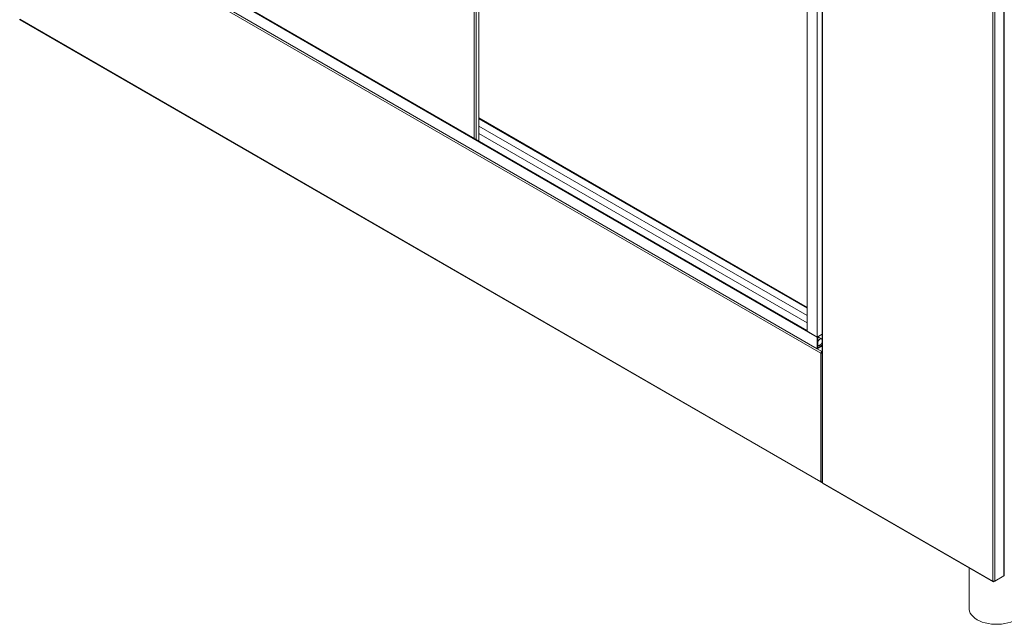
# Model space of a CAD drawing. Units: millimetres. Extents: x 6 to 273, y 4 to 211.
# Drawn here: x 197 to 240, y 70 to 97 of the extents above; entities that cross this region are included whole.
import ezdxf

# ---------------------------------------------------------------- set-up
doc = ezdxf.new("R2010")
doc.units = ezdxf.units.MM

msp = doc.modelspace()

# ---------------------------------------------------------------- linework, layer by layer
at = {"color": 7, "linetype": 'Continuous', "lineweight": 15}
for p, q in [((216.69284, 91.37956), (216.69284, 115.03435)), ((216.77703, 115.02009), (216.77703, 91.33096)), ((216.90498, 91.2571), (216.90498, 114.94623)), ((231.96117, 106.81631), (231.96117, 76.28942)), ((231.9781, 106.7927), (231.9781, 76.26582)), ((231.29714, 82.91628), (231.29714, 106.63781)), ((231.74615, 82.65707), (231.74615, 106.3786)), ((196.8354, 102.81062), (231.74615, 82.65707)), ((197.31248, 102.56761), (231.29714, 82.94868)), ((239.44294, 102.48335), (239.44294, 71.95646)), ((239.52471, 102.48335), (239.52471, 71.95646)), ((239.93059, 102.71766), (239.93059, 72.19077)), ((239.94752, 72.23927), (239.94752, 102.71636)), ((231.89634, 81.95174), (196.76109, 102.23489)), ((196.8354, 102.29211), (231.74615, 82.13857)), ((231.89634, 76.31302), (196.76109, 96.59617)), ((196.77306, 96.5697), (231.90832, 76.28655)), ((216.90498, 92.26154), (231.29714, 83.95312)), ((216.90498, 92.22914), (231.29714, 83.92072)), ((216.90498, 91.90513), (231.29714, 83.59671)), ((216.90498, 91.58111), (231.29714, 83.2727)), ((231.74615, 82.65707), (231.29714, 82.91628)), ((231.96117, 82.7812), (231.74615, 82.65707)), ((231.74615, 82.65707), (231.77421, 82.67327)), ((231.74615, 82.13857), (231.74615, 82.65707)), ((231.77421, 82.67327), (231.77421, 82.18718)), ((231.93777, 82.56769), (231.77421, 82.66211)), ((231.96117, 82.2627), (231.74615, 82.13857)), ((231.77421, 82.29551), (231.77903, 82.29272)), ((231.77421, 82.18718), (231.96117, 82.2951)), ((231.95056, 82.40939), (231.96117, 82.40326)), ((231.89634, 81.95174), (231.92319, 81.96724)), ((231.89634, 76.31302), (231.89634, 81.95174)), ((231.93722, 82.02255), (231.96117, 82.03638)), ((231.93722, 82.02255), (231.93722, 81.99155)), ((231.93722, 81.99155), (231.96117, 82.00537)), ((231.96117, 81.97297), (231.95125, 81.96724)), ((231.96117, 76.30323), (231.93722, 76.28941)), ((239.44294, 71.95646), (231.9781, 76.26582)), ((231.99008, 76.23934), (239.45492, 71.92999)), ((238.40103, 72.53838), (238.40103, 70.75633)), ((239.52471, 71.95646), (239.93059, 72.19077)), ((239.52471, 71.95645), (239.48382, 71.93285))]:
    msp.add_line(p, q, dxfattribs=at)
at = {"color": 8, "linetype": 'Continuous', "lineweight": 15}
for p, q in [((231.93722, 82.02255), (196.83976, 102.28388)), ((231.95125, 81.96724), (231.96117, 81.96152)), ((231.93722, 76.28941), (231.93722, 76.30324)), ((239.48382, 71.93285), (239.48382, 71.94668))]:
    msp.add_line(p, q, dxfattribs=at)
at = {"color": 7, "linetype": 'Continuous', "lineweight": 15, "flags": 128}
for points in [[(231.96117, 82.54169), (231.94439, 82.56317), (231.91453, 82.57487), (231.8779, 82.56912), (231.83891, 82.54661), (231.80228, 82.51007), (231.77421, 82.46735)], [(231.77421, 82.29586), (231.80228, 82.28555), (231.83891, 82.2913), (231.8779, 82.3138), (231.91453, 82.35035), (231.94439, 82.39653), (231.96117, 82.43738)], [(240.46065, 70.26383), (240.3516, 70.20806), (240.2317, 70.16028), (240.10269, 70.12119), (239.96647, 70.09137), (239.82501, 70.07124), (239.68038, 70.0611), (239.53468, 70.0611), (239.39005, 70.07124), (239.24859, 70.09137), (239.11237, 70.12119), (238.98336, 70.16028), (238.86346, 70.20806), (238.75441, 70.26383), (238.65779, 70.32679), (238.57503, 70.396), (238.50732, 70.47048), (238.45566, 70.54912), (238.42079, 70.63078), (238.40323, 70.71428), (238.40103, 70.75633)]]:
    msp.add_lwpolyline(points, dxfattribs=at)
at = {"color": 7, "linetype": 'Continuous', "lineweight": 15}
for centre, radius, start, end in [((196.78743, 96.59214), 0.02665, 171.312727, 237.375402), ((231.9851, 81.94771), 0.08885, 122.603799, 177.396041), ((231.93743, 82.03135), 0.08959, 242.698297, 285.365495), ((231.95366, 81.96586), 0.0305, 122.606884, 177.395756), ((231.93722, 81.99432), 0.0305, 242.608462, 297.393866), ((231.92126, 76.30898), 0.02525, 170.786963, 309.202765), ((231.93761, 76.3943), 0.09116, 243.082688, 284.981104), ((231.99011, 76.2923), 0.02908, 185.695917, 245.624466), ((232.00705, 76.26297), 0.02909, 174.379122, 234.309006), ((239.46786, 71.95241), 0.02525, 170.786963, 309.202765), ((239.48382, 72.03535), 0.08886, 242.608153, 297.392007)]:
    msp.add_arc(centre, radius, start, end, dxfattribs=at)
msp.add_open_spline([(239.93059, 72.19077), (239.93545, 72.19837), (239.94516, 72.21356), (239.94673, 72.2307), (239.94752, 72.23927)], degree=3, knots=[0, 0, 0, 0, 0.50000425, 1, 1, 1, 1], dxfattribs=at)

doc.saveas('drawing.dxf')
